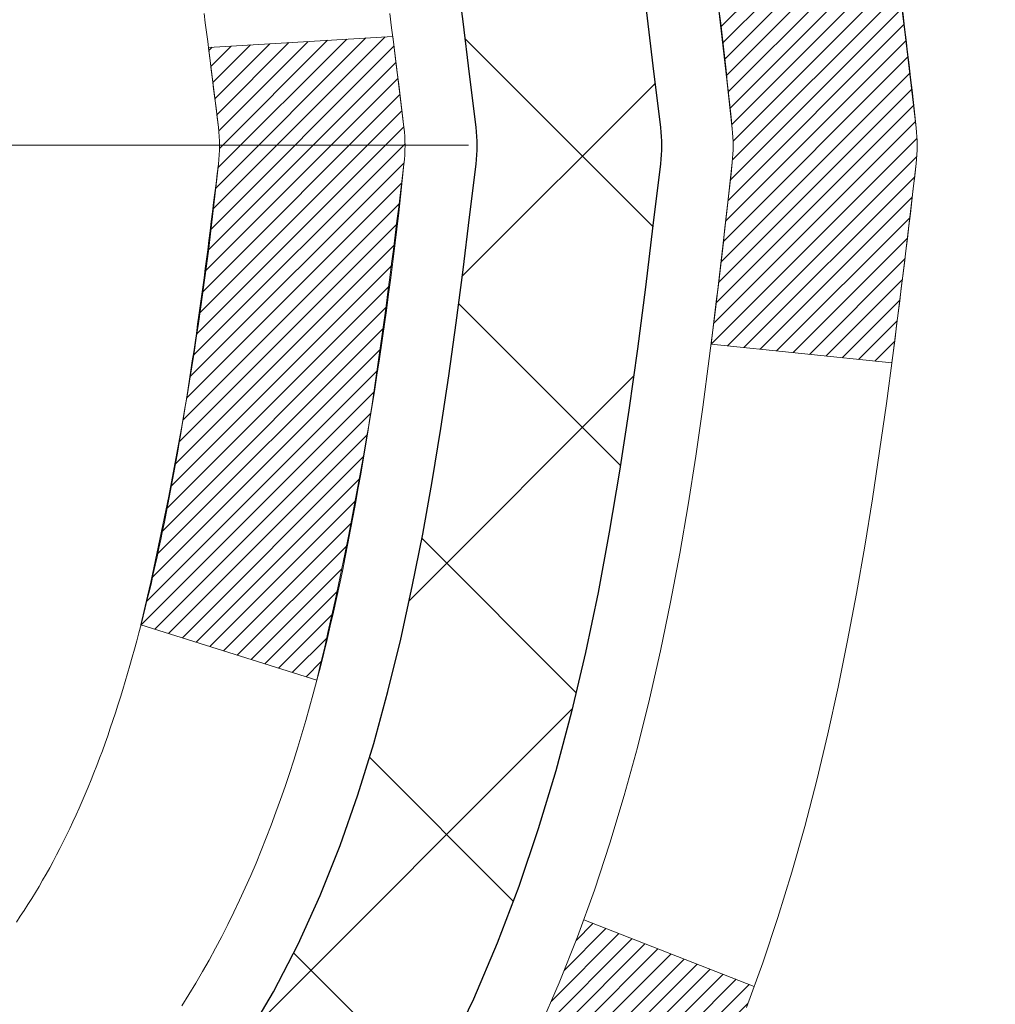
# Model space of a CAD drawing. Extents: x -308 to 3254, y -284 to 1977.
# Drawn here: x 20 to 20, y 19 to 19 of the extents above; entities that cross this region are included whole.
import ezdxf

# ---------------------------------------------------------------- set-up
doc = ezdxf.new("R2010")
doc.units = 0
doc.header["$LTSCALE"] = 5
doc.header["$MEASUREMENT"] = 0
doc.linetypes.add('CENTERX2', pattern=[4, 2.5, -0.5, 0.5, -0.5])
doc.layers.get('DEFPOINTS').update_dxf_attribs({"linetype": 'CONTINUOUS'})
for name, color, linetype, lineweight in [('CENTERLINE - L', 1, 'CENTERX2', 18), ('CONCRETE - H', 130, 'CONTINUOUS', 9), ('DECK COAT - H', 20, 'CONTINUOUS', 20), ('DECK COAT - L', 22, 'CONTINUOUS', 18), ('DIMS', 50, 'CONTINUOUS', 25), ('MIG FOOT - H', 251, 'CONTINUOUS', 20), ('MIG RETAINER - H', 251, 'CONTINUOUS', 20), ('PVC SIDESHEET - H', 170, 'CONTINUOUS', 20), ('PVC SIDESHEET - L', 150, 'CONTINUOUS', 25), ('TEXT - 4', 241, 'CONTINUOUS', 25)]:
    doc.layers.add(name, color=color, linetype=linetype, lineweight=lineweight)
doc.styles.add('ROMANS', font='romans', dxfattribs={"width": 0.9})
doc.dimstyles.get("Standard").update_dxf_attribs({"dimtxt": 0.18, "dimasz": 0.18, "dimexe": 0.18, "dimexo": 0.0625, "dimgap": 0.09, "dimtad": 0, "dimtih": 1, "dimtoh": 1, "dimdec": 4, "dimzin": 0, "dimdsep": 46, "dimtxsty": 'Standard', "dimcen": 0.09, "dimadec": 0, "dimazin": 0, "dimtfac": 1, "dimtdec": 4, "dimtofl": 0, "dimtmove": 0, "dimatfit": 3, "dimfxl": 1, "dimtolj": 1, "dimtzin": 0, "dimarcsym": 0})

# ---------------------------------------------------------------- blocks, each defined once
blk = doc.blocks.new('*D46')
at = {"layer": 'DEFPOINTS', "color": 0, "transparency": 16777216}
for p in [(18.81067507986143, 20.68219556848965), (24.31067507986006, 20.38208605741204), (24.31067507986006, 19.25843698858318)]:
    blk.add_point(p, dxfattribs=at)
at = {"layer": 'DIMS', "color": 0, "lineweight": -2, "transparency": 16777216}
for p, q in [((18.81067507986143, 20.40219556848965), (18.81067507986143, 18.97843698858318)), ((24.31067507986006, 20.10208605741204), (24.31067507986006, 18.97843698858318)), ((19.09067507986143, 19.25843698858318), (20.54696609834838, 19.25843698858318)), ((24.03067507986006, 19.25843698858318), (23.34696609834838, 19.25843698858318))]:
    blk.add_line(p, q, dxfattribs=at)
at = {"layer": 'DIMS', "color": 0, "transparency": 16777216}
for points in [[(19.09067507986143, 19.30510365524985), (19.09067507986143, 19.21177032191652), (18.81067507986143, 19.25843698858318)], [(24.03067507986006, 19.30510365524985), (24.03067507986006, 19.21177032191652), (24.31067507986006, 19.25843698858318)]]:
    blk.add_solid(points, dxfattribs=at)
at = {"layer": 'DIMS', "color": 0, "transparency": 16777216, "insert": (21.94696609834838, 19.25843698858318), "char_height": 0.28, "attachment_point": 5}
blk.add_mtext('\\A1;5 1/2 IN\\P [139.7mm]', dxfattribs=at)

msp = doc.modelspace()

# ---------------------------------------------------------------- hatches: boundary and pattern name
at = {"layer": 'CONCRETE - H'}
h = msp.add_hatch(dxfattribs=at)
h.set_pattern_fill('AR-CONC', color=256, scale=0.19, style=0)
h.set_pattern_definition([(49.99999999999999, (-211.9204450920382, 707.9384088602638), (1.362794346941432, -0.1192290564669307), [0.1425, -1.5675]), (355, (-211.9204450920382, 707.9384088602638), (-0.2636275338647, 1.429165054030022), [0.114, -1.254]), (100.45144446, (-211.8068788981382, 707.9284731066639), (1.099166808781513, 1.309935982840396), [0.1211063647999999, -1.332170012799999]), (46.18420000000002, (-211.9204450920382, 708.3184088602638), (2.027758528275987, -0.3144866335068454), [0.2137499999999999, -2.351249999999998]), (96.63563549, (-211.7514652765382, 708.2922015769639), (1.775857696781034, 1.850825341471646), [0.1816596498, -1.998256144]), (351.1841639899999, (-211.9204450920382, 708.3184088602638), (1.775857695604069, 1.850825340512981), [0.171, -1.8810000019]), (21, (-211.7304450920382, 708.2234088602638), (1.134123399025077, -0.7649758922641438), [0.1425, -1.5675]), (326.0000000000001, (-211.7304450920382, 708.2234088602638), (0.4622991306510053, 1.377785085589021), [0.114, -1.254]), (71.45144474, (-211.6359348094382, 708.1596608696639), (1.596422515786945, 0.6128091903320723), [0.121106361, -1.3321700128]), (37.50000000000001, (-211.9204450920382, 707.9384088602638), (0.02310372510285227, 0.6324983222794919), [0, -1.2388, 0, -1.273, 0, -1.25875]), (7.499999999999999, (-211.9204450920382, 707.9384088602638), (0.4998321211400824, 0.7493822525764845), [0, -0.7258, 0, -1.2103, 0, -0.47975]), (327.5, (-212.3441450920382, 707.9384088602638), (1.014262628727577, -0.04285425629532154), [0, -0.475, 0, -1.482, 0, -1.9665]), (317.5, (-212.5341450920382, 707.9384088602638), (1.108053721750534, 0.1901994664314037), [0, -0.6175, 0, -0.9842, 0, -1.3965])])
edge = h.paths.add_edge_path()
edge.add_spline(control_points=[(28.91028253951339, 20.88215174248114), (30.47240376997664, 19.07382019759984), (24.03408098302441, 20.04049342307701), (19.99561164502109, 20.29589125301277), (21.00244835303295, 15.50753000903512), (19.94608665318782, 11.8580802031197), (27.41173180326916, 10.35812369334508), (25.92188917552056, 10.14775915574751)], knot_values=[0, 0, 0, 0, 5.546678313358013, 8.305952313246884, 11.39189747638254, 16.75861473468093, 20.2511178626298, 20.2511178626298, 20.2511178626298, 20.2511178626298], degree=3, periodic=0)
edge.add_line((25.92188917552144, 10.14775915574421), (25.42888983209068, 10.1478258326664))
edge.add_line((25.42888983209068, 10.1478258326664), (25.42888983208158, 10.27380984118179))
edge.add_line((25.42888983208158, 10.27380984118179), (25.42888983208113, 10.34467584118181))
edge.add_line((25.42888983208113, 10.34467584118181), (24.75920613208129, 10.34467584118181))
edge.add_arc((24.75920613208123, 10.38404584118121), 0.03936999999939417, 239.9999999998068, 270.00000000008276, ccw=False)
edge.add_line((24.73952113208142, 10.34995042103481), (24.60376022446366, 10.42833201759345))
edge.add_arc((24.54864222446372, 10.33286484118275), 0.1102359999991991, 59.99999999979791, 90.00000000007387)
edge.add_line((24.54864222446358, 10.44310084118194), (23.64068428343484, 10.44310084118183))
edge.add_arc((23.64068428343518, 10.4824708411827), 0.0393700000008721, 240.0000000000473, 269.99999999950364, ccw=False)
edge.add_line((23.62099928343477, 10.44837542103494), (22.94091209727611, 10.84102342385256))
edge.add_arc((22.88091215654856, 10.73710034117721), 0.1200000000002392, 60.00003267867471, 90.00000000012216)
edge.add_line((22.88091215654831, 10.85710034117744), (22.66947077398859, 10.85710034117744))
edge.add_arc((22.66947077398871, 10.89647034117741), 0.0393699999999626, 224.9999999998245, 269.9999999998346, ccw=False)
edge.add_line((22.64163198001333, 10.8686315472022), (22.52516545588094, 10.98509807133462))
edge.add_arc((22.27546348157372, 10.73539609702777), 0.3531319186163395, 44.99999999995761, 76.09799910882481)
edge.add_arc((21.98617888849088, 9.566626323586434), 1.557170273115578, 76.09799910893526, 103.9020008910647)
edge.add_arc((21.69689429540782, 10.73539609702721), 0.3531319186168398, 103.9020008911172, 134.9999999999935)
edge.add_line((21.44719232110046, 10.98509807133462), (21.33072579696767, 10.86863154720209))
edge.add_arc((21.30288700299226, 10.89647034117775), 0.03937000000030967, 270.00000000049636, 314.99999999973676, ccw=False)
edge.add_line((21.30288700299261, 10.85710034117744), (19.59198190050844, 10.85710034117744))
edge.add_arc((19.59198190050842, 10.89647034117775), 0.03937000000030366, 180.0000000004964, 270.0000000000414, ccw=False)
edge.add_line((19.55261190050814, 10.89647034117741), (19.55261190050788, 18.23586407338519))
edge.add_arc((19.59198190050813, 18.23586407338507), 0.03937000000024682, 107.3023772367824, 179.9999999998346, ccw=False)
edge.add_line((19.58027269213798, 18.27345252027192), (19.59754563323131, 18.27997851706675))
edge.add_line((19.59754563323131, 18.27997851706675), (19.61472222940537, 18.28669289713514))
edge.add_line((19.61472222940537, 18.28669289713514), (19.63170613574229, 18.29378404375063))
edge.add_line((19.63170613574229, 18.29378404375063), (19.64840100732144, 18.30144034018656))
edge.add_line((19.64840100732144, 18.30144034018656), (19.66471049922538, 18.30985016971692))
edge.add_line((19.66471049922538, 18.30985016971692), (19.68054941355021, 18.31916574143781))
edge.add_line((19.68054941355021, 18.31916574143781), (19.69588994286013, 18.32935302151748))
edge.add_line((19.69588994286013, 18.32935302151748), (19.71072269702617, 18.3403182084777))
edge.add_line((19.71072269702617, 18.3403182084777), (19.72503829444722, 18.35196747316274))
edge.add_line((19.72503829444722, 18.35196747316274), (19.73882735004199, 18.36420703764372))
edge.add_line((19.73882735004199, 18.36420703764372), (19.75207862922579, 18.37697033924098))
edge.add_line((19.75207862922579, 18.37697033924098), (19.76477601077849, 18.39026272212675))
edge.add_line((19.76477601077849, 18.39026272212675), (19.77690613837203, 18.40409079821063))
edge.add_line((19.77690613837203, 18.40409079821063), (19.78846892896181, 18.41842216739576))
edge.add_line((19.78846892896181, 18.41842216739576), (19.79946739004308, 18.43321534606082))
edge.add_line((19.79946739004308, 18.43321534606082), (19.80990452911246, 18.44842885058586))
edge.add_line((19.80990452911246, 18.44842885058586), (19.81978335366566, 18.4640211973491))
edge.add_line((19.81978335366566, 18.4640211973491), (19.82910687119838, 18.47995090273059))
edge.add_line((19.82910687119838, 18.47995090273059), (19.83787815283958, 18.49617652498443))
edge.add_line((19.83787815283958, 18.49617652498443), (19.84610539739523, 18.51265999674399))
edge.add_line((19.84610539739523, 18.51265999674399), (19.85380561310384, 18.52936904788146))
edge.add_line((19.85380561310384, 18.52936904788146), (19.86099667648804, 18.54627197966272))
edge.add_line((19.86099667648804, 18.54627197966272), (19.86769694070935, 18.56333857885545))
edge.add_line((19.86769694070935, 18.56333857885545), (19.87392931647, 18.58055283639271))
edge.add_line((19.87392931647, 18.58055283639271), (19.87971924657595, 18.59790663482875))
edge.add_line((19.87971924657595, 18.59790663482875), (19.88509220097612, 18.61539194131353))
edge.add_line((19.88509220097612, 18.61539194131353), (19.89007364961853, 18.63300072299705))
edge.add_line((19.89007364961853, 18.63300072299705), (19.89468906245256, 18.65072494702952))
edge.add_line((19.89468906245256, 18.65072494702952), (19.89896390942621, 18.6685565805609))
edge.add_line((19.89896390942621, 18.6685565805609), (19.90292366048934, 18.68648759074142))
edge.add_line((19.90292366048934, 18.68648759074142), (19.90659378558948, 18.70450994472128))
edge.add_line((19.90659378558948, 18.70450994472128), (19.90999975467648, 18.72261560965023))
edge.add_line((19.90999975467648, 18.72261560965023), (19.9131670376988, 18.74079655267849))
edge.add_line((19.9131670376988, 18.74079655267849), (19.91612110460446, 18.75904474095603))
edge.add_line((19.91612110460446, 18.75904474095603), (19.91888742534329, 18.77735214163374))
edge.add_line((19.91888742534329, 18.77735214163374), (19.9214914698633, 18.79571072186047))
edge.add_line((19.9214914698633, 18.79571072186047), (19.92357576716458, 18.81125631003613))
edge.add_line((19.92357576716458, 18.81125631003613), (19.92359350723345, 18.81125445610553))
edge.add_line((19.92359350723345, 18.81125445610553), (19.92631461004257, 18.83254928956364))
edge.add_line((19.92631461004257, 18.83254928956364), (19.92858464559967, 18.85101321134027))
edge.add_line((19.92858464559967, 18.85101321134027), (19.93079428473274, 18.86949618126698))
edge.add_line((19.93079428473274, 18.86949618126698), (19.93296215189187, 18.8879319516434))
edge.add_arc((19.87431468649771, 18.89485783265695), 0.05905499999977206, 353.2649378250986, 366.6781923675622)
edge.add_line((19.93296899739116, 18.90172549882448), (19.93079428473274, 18.92021948405034))
edge.add_line((19.93079428473274, 18.92021948405034), (19.92858464559967, 18.93870245397704))
edge.add_line((19.92858464559967, 18.93870245397704), (19.92631461004257, 18.95716637575322))
edge.add_line((19.92631461004257, 18.95716637575322), (19.92395870811342, 18.97560321652998))
edge.add_line((19.92395870811342, 18.97560321652998), (19.9214914698633, 18.99400494345662))
edge.add_line((19.9214914698633, 18.99400494345662), (19.91888742534329, 19.01236352368358))
edge.add_line((19.91888742534329, 19.01236352368358), (19.91612110460446, 19.03067092436083))
edge.add_line((19.91612110460446, 19.03067092436083), (19.9131670376988, 19.04891911263883))
edge.add_line((19.9131670376988, 19.04891911263883), (19.90999975467648, 19.06710005566708))
edge.add_line((19.90999975467648, 19.06710005566708), (19.90659378558948, 19.08520572059604))
edge.add_line((19.90659378558948, 19.08520572059604), (19.90292366048934, 19.10322807457567))
edge.add_line((19.90292366048934, 19.10322807457567), (19.89896390942621, 19.12115908475619))
edge.add_line((19.89896390942621, 19.12115908475619), (19.89468906245256, 19.1389907182878))
edge.add_line((19.89468906245256, 19.1389907182878), (19.89007364961853, 19.15671494232026))
edge.add_line((19.89007364961853, 19.15671494232026), (19.88509220097612, 19.17432372400378))
edge.add_line((19.88509220097612, 19.17432372400378), (19.87971924657595, 19.19180903048834))
edge.add_line((19.87971924657595, 19.19180903048834), (19.87392931647, 19.20916282892438))
edge.add_line((19.87392931647, 19.20916282892438), (19.86769694070935, 19.22637708646187))
edge.add_line((19.86769694070935, 19.22637708646187), (19.86099667648804, 19.24344368565437))
edge.add_line((19.86099667648804, 19.24344368565437), (19.85380561310384, 19.26034661743563))
edge.add_line((19.85380561310384, 19.26034661743563), (19.84610539739523, 19.27705566857333))
edge.add_line((19.84610539739523, 19.27705566857333), (19.83787815283958, 19.29353914033288))
edge.add_line((19.83787815283958, 19.29353914033288), (19.82910687119838, 19.30976476258672))
edge.add_line((19.82910687119838, 19.30976476258672), (19.81978335366566, 19.32569446796822))
edge.add_line((19.81978335366566, 19.32569446796822), (19.80990452911246, 19.34128681473146))
edge.add_line((19.80990452911246, 19.34128681473146), (19.79946739004308, 19.35650031925627))
edge.add_line((19.79946739004308, 19.35650031925627), (19.78846892896135, 19.37129349792156))
edge.add_line((19.78846892896135, 19.37129349792156), (19.77690613837203, 19.38562486710669))
edge.add_line((19.77690613837203, 19.38562486710669), (19.76477601077849, 19.39945294319057))
edge.add_line((19.76477601077849, 19.39945294319057), (19.75207862922534, 19.41274532607633))
edge.add_line((19.75207862922534, 19.41274532607633), (19.73882735004199, 19.42550862767337))
edge.add_line((19.73882735004199, 19.42550862767337), (19.72503829444722, 19.43774819215457))
edge.add_line((19.72503829444722, 19.43774819215457), (19.71072269702617, 19.44939745683939))
edge.add_line((19.71072269702617, 19.44939745683939), (19.69588994286013, 19.46036264379961))
edge.add_line((19.69588994286013, 19.46036264379961), (19.68054941355021, 19.47054992387928))
edge.add_line((19.68054941355021, 19.47054992387928), (19.66489726498511, 19.47975565032982))
edge.add_line((19.66489726498511, 19.47975565032982), (19.66490347775934, 19.47976598811226))
edge.add_line((19.66490347775934, 19.47976598811226), (19.66471049922538, 19.47986549560039))
edge.add_line((19.66471049922538, 19.47986549560039), (19.66489726498511, 19.47975565032982))
edge.add_line((19.66489726498511, 19.47975565032982), (19.64840100732144, 19.4882753251303))
edge.add_line((19.64840100732144, 19.4882753251303), (19.63170613574184, 19.49593162156623))
edge.add_line((19.63170613574184, 19.49593162156623), (19.61472222940537, 19.50302276818172))
edge.add_line((19.61472222940537, 19.50302276818172), (19.59754563323131, 19.50973714825011))
edge.add_line((19.59754563323131, 19.50973714825011), (19.58027269213781, 19.51626314504506))
edge.add_arc((19.59198190050807, 19.55385159193202), 0.03937000000040434, 180.0000000008272, 252.69762276310888, ccw=False)
edge.add_line((19.55261190050769, 19.55385159193145), (19.55261190050814, 19.6677410296719))
edge.add_line((19.55261190050814, 19.6677410296719), (19.55261190050814, 19.74308664079069))
edge.add_line((19.55261190050814, 19.74308664079069), (19.48174590050812, 19.74308664079069))
edge.add_line((19.48174590050812, 19.74308664079069), (19.45445100411428, 19.74308664079047))
edge.add_arc((19.49355690050706, 19.74763919691134), 0.03936999999894306, 122.90315213850349, 186.6402612622078, ccw=False)
edge.add_line((19.47217030387228, 19.78069385443939), (19.78738824432818, 19.98464208591247))
edge.add_arc((19.60969840050666, 20.18333443934034), 0.2665564328768393, 311.8061494065188, 360.000000000171)
edge.add_line((19.87625483338351, 20.18333443934114), (19.87625483338351, 20.23254804169039))
edge.add_line((19.87625483338351, 20.23254804169039), (19.89513279026059, 20.23254804169062))
edge.add_line((19.89513279026059, 20.23254804169062), (19.96599853829238, 20.23254804169062))
edge.add_line((19.96599853829238, 20.23254804169062), (19.96599853829238, 20.17885416910019))
edge.add_line((19.96599853829238, 20.17885416910019), (20.16481743593027, 20.17885416910019))
edge.add_arc((20.16481743593027, 20.25759432658049), 0.07874015748029706, 270, 360)
edge.add_line((20.2435575934106, 20.25759432658049), (20.24355759341063, 20.38208605741181))
edge.add_line((20.24355759341063, 20.38208605741181), (24.31067507986006, 20.38208605741204))
edge.add_line((24.31067507986006, 20.38208605741204), (24.31067507986006, 20.88208605741204))
edge.add_line((24.31067507986006, 20.88208605741204), (28.91028253951339, 20.88215174248114))
at = {"layer": 'DECK COAT - H'}
h = msp.add_hatch(dxfattribs=at)
h.set_pattern_fill('ANSI31', color=256, scale=0.03937, style=0)
h.set_pattern_definition([(45, (-164.975503855045, -78.31196179975552), (-0.003479849246914297, 0.003479849246914297), [])])
edge = h.paths.add_edge_path()
edge.add_line((19.73155400355895, 18.93682557452985), (19.73586367596297, 18.9018820125707))
edge.add_arc((19.67723612281898, 18.89478954916763), 0.05905499999809771, 353.1021672443296, 366.8978327558927, ccw=False)
edge.add_arc((18.24314297980223, 19.03731160259372), 1.500199846818024, 346.579859602878, 354.2763929923744, ccw=False)
edge.add_line((19.70237890211243, 18.6891304666425), (19.63471102505665, 18.71049512792115))
edge.add_arc((18.26696564312275, 19.031348134155), 1.404875112389268, 346.7979661355616, 354.1293311561413)
edge.add_arc((19.60585043373536, 18.89478954916638), 0.05905500000150653, 353.0589419097265, 366.9410581970547)
edge.add_line((19.66447261945828, 18.90192624071346), (19.66065947682401, 18.93255536516631))
edge.add_line((19.66065947682401, 18.93255536516631), (19.73155498874658, 18.93682563387097))
edge = h.paths.add_edge_path()
edge.add_line((19.9235734585358, 18.81118802654532), (19.8540560586143, 18.81845296145127))
edge.add_arc((15.53723133799431, 19.3563602489977), 4.350209181010778, 352.8971462706029, 353.8232404798497)
edge.add_arc((19.80348943741083, 18.89478954915887), 0.05905499999901267, 353.6858784896266, 366.3141215274354)
edge.add_arc((17.55841413019826, 18.66936844702502), 2.315415893508157, 365.7484803829724, 369.3401081593016)
edge.add_line((19.843133047424, 19.04514794244938), (19.91188666172209, 19.05618723371811))
edge.add_arc((17.14638490175085, 18.6002318169094), 2.802837013905978, 366.17369745405193, 369.36227794870456, ccw=False)
edge.add_arc((19.8743123778701, 18.89478954916774), 0.05905499999875025, 353.3218076347646, 366.6781923652354, ccw=False)
edge.add_arc((14.44317288135827, 19.5204121164187), 5.526108933343981, 352.62627912150367, 353.4278146006737, ccw=False)
h = msp.add_hatch(dxfattribs=at)
h.set_pattern_fill('ANSI31', color=256, scale=0.03937, style=0)
h.set_pattern_definition([(45, (-164.9755038550767, 76.30825299309208), (-0.003479849246914297, 0.003479849246914297), [])])
h.paths.add_polyline_path([(19.48174359192868, 17.39772722162434), (19.5526095919287, 17.39772722162422), (19.5526095919287, 17.16150722162422), (19.48174359192868, 17.16150722162433)])
h.paths.add_polyline_path([(19.4817435919289, 17.87016722162434), (19.55260959192893, 17.87016722162423), (19.55260959192893, 17.63394722162423), (19.4817435919289, 17.63394722162434)])
h.paths.add_polyline_path([(19.48174359187934, 18.23579744599499, -0.2338025474487269), (19.52508309924511, 18.32341499543134), (19.56808878616803, 18.26708838170885, 0.2338092780812933), (19.55260959187936, 18.23579578989438), (19.55260959188004, 18.10638722162423), (19.48174359192913, 18.10638722162435)])
h.paths.add_polyline_path([(19.70437588684777, 18.42898296391763), (19.71728235237279, 18.44308333916899), (19.72945459726103, 18.45783553574859), (19.74090155746572, 18.47309867089052), (19.75163917768455, 18.48878084882574), (19.76169365716797, 18.50486184708211), (19.77109191023342, 18.52132612530568), (19.77985986118043, 18.53814808211223), (19.78802286682063, 18.55529634902689), (19.79560627724837, 18.57273948930754), (19.80263544255754, 18.59044606621194), (19.80500056192469, 18.59697300640357), (19.87062746209941, 18.57137097690145), (19.86769463208057, 18.56327029536442), (19.86099436785949, 18.54620369617191), (19.85380330447506, 18.52930076439065), (19.84610308876668, 18.51259171325307), (19.83787584421103, 18.49610824149352), (19.8291045625696, 18.47988261923967), (19.8197810450371, 18.46395291385829), (19.80990222048391, 18.44836056709482), (19.79946508141452, 18.43314706257001), (19.78846662033303, 18.41835388390484), (19.77690382974325, 18.40402251471971), (19.76477370214971, 18.39019443863572), (19.75207632059701, 18.37690205575007), (19.73882504141343, 18.3641387541528), (19.73335169303178, 18.35928045185767), (19.6865079503531, 18.41205244274443), (19.69072640053642, 18.41567624195329)])
h.paths.add_polyline_path([(19.2848935919391, 17.24701335024372), (19.35575959192911, 17.24701335024361), (19.35575959192889, 17.0107933502436), (19.28489359193841, 17.01079335024372)])
h.paths.add_polyline_path([(19.28489359194, 17.71945335024373), (19.35575959192934, 17.71945335024361), (19.35575959192934, 17.48323335024361), (19.28489359193955, 17.48323335024372)])
h.paths.add_polyline_path([(19.28489359194091, 18.19189335024373), (19.3557595919298, 18.19189335024362), (19.35575959192957, 17.95567335024361), (19.28489359194046, 17.95567335024373)])
h.paths.add_polyline_path([(19.45502853983808, 18.5183664966338), (19.45664888683737, 18.51873101118406), (19.46238690675219, 18.51994299466526), (19.46922118429885, 18.52141133326984), (19.4758355423152, 18.52287584396106), (19.48211483495666, 18.52432877918795), (19.48813714024132, 18.52580414880606), (19.49385216235274, 18.52729679449112), (19.4992446307887, 18.52880857449759), (19.50429713191161, 18.53034002492132), (19.50902204545619, 18.53189872714154), (19.51340576447697, 18.53347777136059), (19.51742489360086, 18.53506488934318), (19.52187492965768, 18.53699920610688), (19.55024261595386, 18.47209784429276), (19.54761138365248, 18.47091024967779), (19.54316942181518, 18.46904408390253), (19.53863980339671, 18.46726954160658), (19.53402490480735, 18.46558042836853), (19.52932739874623, 18.46397072677723), (19.52454995791223, 18.46243441942147), (19.51969525500468, 18.46096548889011), (19.51476596272246, 18.45955791777192), (19.5097647537647, 18.45820568865588), (19.50469430083027, 18.45690278413065), (19.4995572766185, 18.45564318678532), (19.49435642977565, 18.45442082858244), (19.48909601437541, 18.45322835439504), (19.48377994439321, 18.4520579704124), (19.47841170065695, 18.45090208176828), (19.47299476399431, 18.44975309359654), (19.46811285939944, 18.44871887974978, 0.2400102199965719), (19.36905374754602, 18.37234379871268), (19.30502474188884, 18.40271280249192, -0.2400102199965877)])
at = {"layer": 'MIG FOOT - H'}
h = msp.add_hatch(dxfattribs=at)
h.set_pattern_fill('ANSI31', color=256, scale=1.9685, style=0)
h.set_pattern_definition([(45, (-930.3630952094743, -446.6805832665008), (-0.1739924623457148, 0.1739924623457148), [])])
h.paths.add_polyline_path([(19.21267507990675, 19.64491865573564), (19.04867507990699, 19.64491865573552), (19.04867507990744, 19.08241865573552), (19.2126750799072, 19.08241865573552)])
edge = h.paths.add_edge_path()
edge.add_line((21.76742504890731, 10.56175865573573), (19.40300507990744, 10.56175865573573))
edge.add_arc((19.4030050799071, 10.75208865573563), 0.1903299999999604, 179.9999999999829, 270.0000000000342, ccw=False)
edge.add_line((19.2126750799072, 10.75208865573575), (19.21267507990743, 18.70741865573564))
edge.add_line((19.21267507990765, 18.70741865573552), (19.04867507990744, 18.70741865573552))
edge.add_line((19.04867507990744, 18.70741865573552), (19.04867507990744, 10.75208865573563))
edge.add_arc((19.40300507990756, 10.75208865573575), 0.3543300000001182, 180.0000000000092, 269.9999999999816)
edge.add_line((19.40300507990733, 10.39775865573574), (21.76742504890731, 10.39775865573574))
edge.add_line((21.76742504890731, 10.39775865573574), (21.7674250489072, 10.56175865573573))
h.paths.add_polyline_path([(22.73617507990699, 10.56175865573562), (22.20492811090722, 10.56175865573562), (22.20492811090699, 10.39775865573563), (22.73617507990744, 10.39775865573574)])
at = {"layer": 'MIG RETAINER - H'}
h = msp.add_hatch(dxfattribs=at)
h.set_pattern_fill('ANSI31', color=256, scale=0.47, style=0)
h.set_pattern_definition([(45, (-930.3630952094743, -417.3794395729445), (-0.04154252339470966, 0.04154252339470967), [])])
h.paths.add_polyline_path([(18.81067507990898, 17.97291865573561), (18.81067507990761, 18.6740355628699), (18.88497141418944, 18.73862038093012), (19.04867507990744, 18.73862038093012), (19.04867507990789, 17.97291865573573)])
edge = h.paths.add_edge_path()
edge.add_arc((19.59067507990576, 20.42191865573795), 0.07800000000003138, 270.000000000501, 360.0000000000418)
edge.add_line((19.66867507990597, 20.42191865573795), (19.66867507990563, 20.68491865573503))
edge.add_arc((19.68867507990572, 20.68491865573526), 0.02000000000020918, 90.00000000195422, 180.0000000006514, ccw=False)
edge.add_line((19.68867507990504, 20.70491865573547), (19.77567507990491, 20.7049186557374))
edge.add_arc((19.77567507990548, 20.67491865573732), 0.03000000000002956, 2.1719870346714742e-10, 90.0000000013028, ccw=False)
edge.add_line((19.80567507990568, 20.67491865573743), (19.80567507990636, 20.1399186557303))
edge.add_arc((19.64867507990644, 20.13991865573018), 0.1569999999999254, -90.00000000033191, 6.230038707144558e-11, ccw=False)
edge.add_line((19.64867507990553, 19.98291865573015), (19.48241476494823, 19.98291865573105))
edge.add_arc((19.48241476495892, 19.90417897069949), 0.07873968503150763, 90.00000000777618, 177.4144840053407)
edge.add_arc((19.28887230589262, 19.91291865573498), 0.114999999999426, 275.2124696741832, 357.41448399788595, ccw=False)
edge.add_arc((19.29750299121784, 19.81831151398171), 0.02000000000000517, 160.3257550186187, 275.2124696744299, ccw=False)
edge.add_arc((19.1674560247865, 19.8648091281699), 0.1181095275611714, 340.3257550185371, 642.6342225154141)
edge.add_arc((19.19766418494683, 19.7300437443987), 0.02000000000040289, -10.621520467928804, 102.63422251394002, ccw=False)
edge.add_arc((19.13967507990688, 19.74091865573666), 0.07899999999997757, 270.0000000008245, 349.3784795304081, ccw=False)
edge.add_line((19.13967507990779, 19.66191865573671), (19.06567507990658, 19.66191865573558))
edge.add_arc((19.06567507990681, 19.64491865573552), 0.01699999999999591, 90.00000000076633, 180)
edge.add_line((19.04867507990699, 19.64491865573552), (19.04867507990755, 19.05121693054082))
edge.add_line((19.04867507990744, 19.05121693054082), (18.88497141418955, 19.05121693054082))
edge.add_line((18.88497141418944, 19.05121693054082), (18.81067507990738, 19.11580174860114))
edge.add_line((18.81067507990761, 19.11580174860114), (18.81067507990568, 20.6749186557347))
edge.add_arc((18.84067507990554, 20.6749186557347), 0.02999999999985903, 90.00000000043423, 180.0000000002171, ccw=False)
edge.add_line((18.84067507990508, 20.70491865573467), (18.90567507990525, 20.70491865573536))
edge.add_arc((18.90567507990559, 20.68491865573526), 0.01999999999998181, 0, 90.00000000065143, ccw=False)
edge.add_line((18.92567507990557, 20.68491865573526), (18.92567507990591, 20.42191865573386))
edge.add_arc((19.003675079906, 20.42191865573398), 0.07799999999997453, 180.0000000000835, 270.0000000004176)
edge.add_line((19.00367507990646, 20.343918655734), (19.00767507990648, 20.343918655734))
edge.add_arc((19.00767507990591, 20.42191865573386), 0.07799999999986085, 270.000000000334, 360.0000000001671)
edge.add_line((19.08567507990588, 20.42191865573409), (19.08567507990554, 20.68491865573469))
edge.add_arc((19.10567507990541, 20.68491865573469), 0.01999999999998181, 90.00000000032571, 180, ccw=False)
edge.add_line((19.10567507990541, 20.70491865573467), (19.24712172796174, 20.70491865573558))
edge.add_line((19.24712172796185, 20.7049186557357), (19.24712172796185, 20.37402344951852))
edge.add_line((19.24712172796185, 20.3740234495184), (19.26640729035958, 20.35469284261649))
edge.add_line((19.26640729035958, 20.3546928426166), (19.26640729035958, 20.27755059303126))
edge.add_line((19.26640729035958, 20.27755059303126), (19.32426397754821, 20.23897946823831))
edge.add_line((19.32426397754821, 20.23897946823831), (19.38212066473685, 20.27755059303126))
edge.add_line((19.38212066473685, 20.27755059303126), (19.38212066473685, 20.35469284261649))
edge.add_line((19.38212066473685, 20.3546928426166), (19.40140622713366, 20.37397840501262))
edge.add_line((19.40140622713366, 20.37397840501262), (19.40140622713366, 20.7049186557357))
edge.add_line((19.40140622713366, 20.7049186557357), (19.48867507990568, 20.70491865573581))
edge.add_arc((19.48867507990568, 20.68491865573583), 0.01999999999998181, 0, 90, ccw=False)
edge.add_line((19.50867507990566, 20.68491865573583), (19.508675079906, 20.42191865573773))
edge.add_arc((19.58667507990609, 20.42191865573795), 0.07800000000008822, 180.000000000167, 270.000000000334)
edge.add_line((19.58667507990654, 20.34391865573787), (19.59067507990656, 20.34391865573787))
at = {"layer": 'PVC SIDESHEET - H'}
h = msp.add_hatch(dxfattribs=at)
h.set_pattern_fill('ANSI37', color=256, scale=0.59055, style=0)
h.set_pattern_definition([(45, (-164.9755038550767, 76.30825299309208), (-0.05219773870371446, 0.05219773870371446), []), (135, (-164.9755038550767, 76.30825299309208), (-0.05219773870371446, -0.05219773870371446), [])])
edge = h.paths.add_edge_path()
edge.add_line((19.38331859187988, 19.67369911710261), (19.38331859187966, 19.74757091341985))
edge.add_arc((19.4935545918795, 19.74757091342019), 0.1102359999998299, 122.9031521393936, 180.0000000001773, ccw=False)
edge.add_line((19.43367212129911, 19.8401239545002), (19.65454198355511, 19.98302831371154))
edge.add_arc((19.64867507986935, 20.13991865580158), 0.1569999999999578, 272.1415739096961, 360.000000000083)
edge.add_line((19.8056750798693, 20.13991865580181), (19.8056750798693, 20.16476862179684))
edge.add_line((19.8056750798693, 20.16476862179684), (19.80567507990568, 20.67491865573743))
edge.add_arc((19.77567507990568, 20.67491865573732), 0.03000000000000114, 2.171258662545678e-10, 90.00000000124845)
edge.add_line((19.77567507990503, 20.70491865573729), (19.40300359211315, 20.7049186558487))
edge.add_line((19.40300359211315, 20.7049186558487), (19.40300359211292, 20.76397377139483))
edge.add_line((19.40300359211292, 20.76397377139483), (19.42760969767065, 20.7836586558409))
edge.add_line((19.42760969767065, 20.7836586558409), (19.76601652475316, 20.78365865584192))
edge.add_arc((19.7660165247535, 20.67342265584182), 0.1102360000000999, 1.7718093658913858e-10, 90.00000000017718, ccw=False)
edge.add_line((19.8762525247536, 20.67342265584216), (19.87625252475496, 20.18326615585011))
edge.add_arc((19.60969609187816, 20.18326615584954), 0.2665564328767971, -48.193850593524814, 1.2221335055073723e-10, ccw=False)
edge.add_line((19.78738593569952, 19.98457380242155), (19.47216799524372, 19.78062557094859))
edge.add_arc((19.49355459187962, 19.74757091342008), 0.03936999999990886, 122.9031521394809, 180.0000000003309)
edge.add_line((19.45418459187968, 19.74757091341985), (19.45418459187991, 19.67369911710261))
edge.add_line((19.45418459187991, 19.67369911710261), (19.45418459187968, 19.49124101614427))
edge.add_arc((19.51323959188045, 19.49124101614416), 0.05905500000075392, 179.9999999998897, 253.1842656923687)
edge.add_line((19.49615529450617, 19.43471120269749), (19.51991556640488, 19.4276395910565))
edge.add_line((19.51991556640488, 19.4276395910565), (19.54297316637658, 19.42037942670879))
edge.add_line((19.54297316637658, 19.42037942670879), (19.56564894656563, 19.41255961695083))
edge.add_line((19.56564894656563, 19.41255961695083), (19.58778661423108, 19.40395107853647))
edge.add_line((19.58778661423108, 19.40395107853647), (19.60922987663176, 19.39432472821966))
edge.add_line((19.60922987663176, 19.39432472821966), (19.6298224410265, 19.38345148275425))
edge.add_line((19.6298224410265, 19.38345148275425), (19.64940801467461, 19.37110225889433))
edge.add_line((19.64940801467461, 19.37110225889433), (19.66783033623247, 19.35704806135209))
edge.add_line((19.66783033623247, 19.35704806135209), (19.68497541803222, 19.34117832116635))
edge.add_line((19.68497541803222, 19.34117832116635), (19.70085507744525, 19.32373490214616))
edge.add_line((19.70085507744525, 19.32373490214616), (19.71550442882031, 19.3050249327232))
edge.add_line((19.71550442882031, 19.3050249327232), (19.72895858650568, 19.28535554132975))
edge.add_line((19.72895858650568, 19.28535554132975), (19.7412529840673, 19.26503178114581))
edge.add_line((19.7412529840673, 19.26503178114581), (19.75243866450765, 19.24425722718627))
edge.add_line((19.75243866450765, 19.24425722718627), (19.76258902198643, 19.2230901478631))
edge.add_line((19.76258902198643, 19.2230901478631), (19.77177848084025, 19.20157561604174))
edge.add_line((19.77177848084025, 19.20157561604174), (19.78007638856243, 19.17974404165159))
edge.add_line((19.78007638856243, 19.17974404165159), (19.78754983204627, 19.15761930555448))
edge.add_line((19.78754983204627, 19.15761930555448), (19.79426588783568, 19.13522525872338))
edge.add_line((19.79426588783568, 19.13522525872338), (19.80029163247437, 19.11258575213094))
edge.add_line((19.80029163247437, 19.11258575213094), (19.80569414250672, 19.08972463675013))
edge.add_line((19.80569414250672, 19.08972463675013), (19.81054049447667, 19.0666657635536))
edge.add_line((19.81054049447667, 19.0666657635536), (19.81489776492836, 19.04343298351432))
edge.add_line((19.81489776492836, 19.04343298351432), (19.81883303040573, 19.02005014760505))
edge.add_line((19.81883303040573, 19.02005014760505), (19.82241336745247, 18.99654110679853))
edge.add_line((19.82241336745247, 18.99654110679853), (19.8257058526132, 18.97292971206775))
edge.add_line((19.8257058526132, 18.97292971206775), (19.82877756243161, 18.94923981438535))
edge.add_line((19.82877756243161, 18.94923981438535), (19.83169557345187, 18.92549526472419))
edge.add_line((19.83169557345187, 18.92549526472419), (19.83452696221812, 18.90171991405725))
edge.add_arc((19.77588002651109, 18.8947895491674), 0.05905500000280411, -6.8432107006456135, 6.7394427278468925, ccw=False)
edge.add_line((19.83451431450854, 18.88775298065957), (19.83169557345187, 18.86408383361106))
edge.add_line((19.83169557345187, 18.86408383361106), (19.82877756243184, 18.84033928395002))
edge.add_line((19.82877756243184, 18.84033928395002), (19.8257058526132, 18.81664938626761))
edge.add_line((19.8257058526132, 18.81664938626761), (19.82241336745247, 18.79303799153683))
edge.add_line((19.82241336745247, 18.79303799153683), (19.81883303040573, 18.76952895073032))
edge.add_line((19.81883303040573, 18.76952895073032), (19.81489776492836, 18.74614611482104))
edge.add_line((19.81489776492836, 18.74614611482104), (19.81054049447667, 18.72291333478177))
edge.add_line((19.81054049447667, 18.72291333478177), (19.80569414250672, 18.69985446158523))
edge.add_line((19.80569414250672, 18.69985446158523), (19.80029163247437, 18.67699334620443))
edge.add_line((19.80029163247437, 18.67699334620443), (19.79426588783568, 18.65435383961199))
edge.add_line((19.79426588783568, 18.65435383961199), (19.78754983204627, 18.63195979278078))
edge.add_line((19.78754983204627, 18.63195979278078), (19.78007638856243, 18.60983505668378))
edge.add_line((19.78007638856243, 18.60983505668378), (19.77177848084025, 18.58800348229352))
edge.add_line((19.77177848084025, 18.58800348229352), (19.76258902198643, 18.56648895047226))
edge.add_line((19.76258902198643, 18.56648895047226), (19.75243866450765, 18.5453218711491))
edge.add_line((19.75243866450765, 18.5453218711491), (19.7412529840673, 18.52454731718956))
edge.add_line((19.7412529840673, 18.52454731718956), (19.72895858650568, 18.50422355700562))
edge.add_line((19.72895858650568, 18.50422355700562), (19.71550442882031, 18.48455416561217))
edge.add_line((19.71550442882031, 18.48455416561217), (19.70085507744525, 18.46584419618932))
edge.add_line((19.70085507744525, 18.46584419618932), (19.68497541803222, 18.44840077716901))
edge.add_line((19.68497541803222, 18.44840077716901), (19.66783033623224, 18.43253103698328))
edge.add_line((19.66783033623224, 18.43253103698328), (19.64940801467461, 18.41847683944104))
edge.add_line((19.64940801467461, 18.41847683944104), (19.6298224410265, 18.40612761558111))
edge.add_line((19.6298224410265, 18.40612761558111), (19.60922987663153, 18.39525437011571))
edge.add_line((19.60922987663153, 18.39525437011571), (19.58778661423108, 18.3856280197989))
edge.add_line((19.58778661423108, 18.3856280197989), (19.56564894656563, 18.37701948138454))
edge.add_line((19.56564894656563, 18.37701948138454), (19.54297316637658, 18.36919967162657))
edge.add_line((19.54297316637658, 18.36919967162657), (19.51991556640488, 18.36193950727886))
edge.add_line((19.51991556640488, 18.36193950727886), (19.49663243939168, 18.35500990509559))
edge.add_arc((19.51323959187951, 18.29833808219166), 0.059055000000066, 106.3327337578024, 179.9999999998897)
edge.add_line((19.45418459187945, 18.29833808219178), (19.38331859188943, 18.29833808219178))
edge.add_line((19.38331859188943, 18.29833808219178), (19.38331859187966, 18.31329295803084))
edge.add_arc((19.4935545918799, 18.31329295803073), 0.1102360000002278, 100.6398328217573, 179.9999999999409, ccw=False)
edge.add_line((19.47320120589566, 18.42163369540606), (19.49351902257709, 18.42597968846815))
edge.add_line((19.49351902257709, 18.42597968846815), (19.51366240517123, 18.43074215128979))
edge.add_line((19.51366240517123, 18.43074215128979), (19.53345691959126, 18.43633755363055))
edge.add_line((19.53345691959126, 18.43633755363055), (19.55272813174966, 18.4431823652501))
edge.add_line((19.55272813174966, 18.4431823652501), (19.57130310383937, 18.45168529200123))
edge.add_line((19.57130310383937, 18.45168529200123), (19.5890594020872, 18.4619929840627))
edge.add_line((19.5890594020872, 18.4619929840627), (19.60593608087166, 18.47393304148068))
edge.add_line((19.60593608087166, 18.47393304148068), (19.62187591437751, 18.48731376294234))
edge.add_line((19.62187591437751, 18.48731376294234), (19.63682167678999, 18.50194344713464))
edge.add_line((19.63682167678999, 18.50194344713464), (19.65071614229433, 18.51763039274488))
edge.add_line((19.65071614229433, 18.51763039274488), (19.66350208507552, 18.53418289846013))
edge.add_line((19.66350208507552, 18.53418289846013), (19.6751334160696, 18.55141973421985))
edge.add_line((19.6751334160696, 18.55141973421985), (19.68564935767213, 18.56923988347035))
edge.add_line((19.68564935767213, 18.56923988347035), (19.69512857703776, 18.58757941731744))
edge.add_line((19.69512857703776, 18.58757941731744), (19.70364995478363, 18.60637460757357))
edge.add_line((19.70364995478363, 18.60637460757357), (19.71129237152687, 18.62556172605161))
edge.add_line((19.71129237152687, 18.62556172605161), (19.71813470788439, 18.64507704456412))
edge.add_line((19.71813470788439, 18.64507704456412), (19.72425584447356, 18.66485683492374))
edge.add_line((19.72425584447356, 18.66485683492374), (19.72973466191152, 18.68483736894302))
edge.add_line((19.72973466191152, 18.68483736894302), (19.73465004081518, 18.70495491843462))
edge.add_line((19.73465004081518, 18.70495491843462), (19.73908026598852, 18.72514698654936))
edge.add_line((19.73908026598852, 18.72514698654936), (19.74308992924412, 18.74537937507557))
edge.add_line((19.74308992924412, 18.74537937507557), (19.74672993534924, 18.76564617214854))
edge.add_line((19.74672993534924, 18.76564617214854), (19.75005059444871, 18.78594269478322))
edge.add_line((19.75005059444871, 18.78594269478322), (19.75310221668624, 18.80626425999424))
edge.add_line((19.75310221668624, 18.80626425999424), (19.75593511220669, 18.82660618479667))
edge.add_line((19.75593511220669, 18.82660618479667), (19.75859959115374, 18.84696378620504))
edge.add_line((19.75859959115374, 18.84696378620504), (19.76114596367202, 18.86733238123452))
edge.add_line((19.76114596367202, 18.86733238123452), (19.76361259074784, 18.88760905995787))
edge.add_arc((19.70499575358033, 18.89478954916797), 0.05905499999846116, 353.0161331700103, 366.887863452827)
edge.add_line((19.76362453990569, 18.90187181143585), (19.76114596367202, 18.92224671710096))
edge.add_line((19.76114596367202, 18.92224671710096), (19.75859959115374, 18.94261531213033))
edge.add_line((19.75859959115374, 18.94261531213033), (19.75593511220669, 18.96297291353881))
edge.add_line((19.75593511220669, 18.96297291353881), (19.75310221668624, 18.98331483834113))
edge.add_line((19.75310221668624, 18.98331483834113), (19.75005059444871, 19.00363640355215))
edge.add_line((19.75005059444871, 19.00363640355215), (19.74672993534924, 19.02393292618683))
edge.add_line((19.74672993534924, 19.02393292618683), (19.74308992924412, 19.04419972325979))
edge.add_line((19.74308992924412, 19.04419972325979), (19.73908026598852, 19.06443211178612))
edge.add_line((19.73908026598852, 19.06443211178612), (19.73465004081518, 19.08462417990074))
edge.add_line((19.73465004081518, 19.08462417990074), (19.72973466191152, 19.10474172939246))
edge.add_line((19.72973466191152, 19.10474172939246), (19.72425584447356, 19.12472226341174))
edge.add_line((19.72425584447356, 19.12472226341174), (19.71813470788439, 19.14450205377125))
edge.add_line((19.71813470788439, 19.14450205377125), (19.71129237152687, 19.16401737228375))
edge.add_line((19.71129237152687, 19.16401737228375), (19.70364995478363, 19.1832044907618))
edge.add_line((19.70364995478363, 19.1832044907618), (19.69512857703776, 19.20199968101804))
edge.add_line((19.69512857703776, 19.20199968101804), (19.68564935767213, 19.22033921486502))
edge.add_line((19.68564935767213, 19.22033921486502), (19.6751334160696, 19.23815936411552))
edge.add_line((19.6751334160696, 19.23815936411552), (19.66350208507552, 19.25539619987524))
edge.add_line((19.66350208507552, 19.25539619987524), (19.65071614229433, 19.27194870559049))
edge.add_line((19.65071614229433, 19.27194870559049), (19.63682167678999, 19.28763565120073))
edge.add_line((19.63682167678999, 19.28763565120073), (19.62187591437751, 19.30226533539314))
edge.add_line((19.62187591437751, 19.30226533539314), (19.60593608087166, 19.31564605685469))
edge.add_line((19.60593608087166, 19.31564605685469), (19.5890594020872, 19.32758611427266))
edge.add_line((19.5890594020872, 19.32758611427266), (19.57130310383937, 19.33789380633414))
edge.add_line((19.57130310383937, 19.33789380633414), (19.55272813174966, 19.34639673308538))
edge.add_line((19.55272813174966, 19.34639673308538), (19.53345691959126, 19.35324154470482))
edge.add_line((19.53345691959126, 19.35324154470482), (19.51366240517123, 19.35883694704569))
edge.add_line((19.51366240517123, 19.35883694704569), (19.49351902257709, 19.36359940986733))
edge.add_line((19.49351902257709, 19.36359940986733), (19.47320120589566, 19.36794540292931))
edge.add_arc((19.49355459187976, 19.47628614030452), 0.1102360000001038, 179.9999999999409, 259.3601671782971, ccw=False)
edge.add_line((19.38331859187966, 19.47628614030464), (19.38331859187988, 19.67369911710261))

# ---------------------------------------------------------------- linework, layer by layer
at = {"layer": 'CENTERLINE - L', "ltscale": 0.3}
msp.add_line((19.76069452446168, 18.89491865573552), (18.76167160538139, 18.89491865573552), dxfattribs=at)
at = {"layer": 'DECK COAT - L'}
msp.add_line((19.87068284624129, 18.57134937072419), (19.80506102752079, 18.59694941787552), dxfattribs=at)
for points in [[(19.9235734585358, 18.81118802654532), (19.85405605861425, 18.81845296145127, 0.004040870277499025), (19.86218620265745, 18.88829472241343, 0.05515693748325686), (19.86218620265564, 18.9012843759217, 0.01567271561234975), (19.843133047424, 19.04514794244938), (19.91188666172198, 19.05618723371811, -0.01391370477670822), (19.93296668876283, 18.90165721533276, -0.05834428995472121), (19.93296668876283, 18.88792188300272, -0.003497372555166756), (19.92358161830126, 18.81118717380684, -0.3690341604622354)], [(19.78802286682063, 18.55529634902689), (19.79560627724837, 18.57273948930754), (19.80263544255754, 18.59044606621194), (19.80913571284205, 18.60838464299786), (19.81513243819577, 18.62652378292319), (19.82065096871307, 18.64483204924579), (19.82571665448759, 18.66327800522333), (19.83035484561347, 18.68183021411369), (19.83459089218482, 18.70045723917463), (19.83845114992815, 18.71913011753213), (19.84196913232282, 18.73783749446875), (19.84518145662301, 18.75657565058998), (19.8481247526212, 18.77534089734593), (19.85083565011033, 18.7941295461867), (19.85335077888263, 18.81293790856228), (19.85570676873081, 18.83176229592266), (19.85794024944713, 18.85059901971806), (19.86008785082473, 18.86944439139836), (19.86218620265745, 18.88829472241343, 0.05515693748351878), (19.86218620265564, 18.9012843759217), (19.86008785082473, 18.92013470693701), (19.85794024944713, 18.93898007861731), (19.85570676873081, 18.95781680241271)], [(19.92631230141401, 18.95709809226241), (19.92858233697089, 18.9386341704859), (19.93079197610419, 18.92015120055942), (19.93296668876283, 18.90165721533276, -0.05834428995444371), (19.93296668876283, 18.88792188300272), (19.93079197610419, 18.86942789777606), (19.92858233697089, 18.85094492784947), (19.92631230141401, 18.83248100607295), (19.92395639948487, 18.81404416529642), (19.92148916123452, 18.79564243836967), (19.91888511671451, 18.77728385814271), (19.9161187959759, 18.75897645746534), (19.91316472907002, 18.74072826918757), (19.90999744604792, 18.7225473261592), (19.90659147696093, 18.70444166123025), (19.90292135186056, 18.68641930725062), (19.89896160079766, 18.6684882970701), (19.89468675382378, 18.6506566635386), (19.89007134098998, 18.63293243950613), (19.88508989234734, 18.61532365782261), (19.87971693794739, 18.59783835133783), (19.87392700784144, 18.58048455290179), (19.86769463208057, 18.56327029536442)], [(19.58674799942278, 18.59612631383186), (19.58825324805721, 18.59834613342377), (19.58973838118678, 18.60059120274536), (19.59120360354987, 18.60286155689107), (19.59264911988421, 18.60515723095523), (19.5940751349282, 18.60747826003262), (19.59548185342024, 18.60982467921735), (19.59686948009849, 18.61219652360421), (19.5982382197009, 18.61459382828764), (19.59958827696565, 18.61701662836197), (19.60091985663135, 18.61946495892187), (19.60223316343573, 18.62193885506167), (19.6035284021174, 18.62443835187605), (19.6048057774141, 18.62696348445922), (19.60606548137267, 18.62951427144901), (19.60730733749884, 18.63209022033652), (19.60853136782967, 18.63469100733573), (19.60973777109703, 18.637316523658), (19.61092674603279, 18.6399666605148), (19.61209849136858, 18.64264130911738), (19.61325320583651, 18.64534036067732), (19.61439108816822, 18.64806370640576), (19.61551233709557, 18.65081123751429), (19.6166171513502, 18.65358284521426), (19.61770572966398, 18.65637842071692), (19.61877827076856, 18.65919785523374), (19.61983497339602, 18.6620410399762), (19.62087603627825, 18.66490786615554), (19.62190165814664, 18.66779822498313), (19.62291203773307, 18.67071200767055), (19.62390737376964, 18.67364910542892), (19.62488786498798, 18.67660940946985), (19.62585371011974, 18.67959281100468), (19.62680510789679, 18.68259920124467), (19.62774225705121, 18.68562847140129), (19.62866535631443, 18.68868051268589), (19.62957460441831, 18.69175521630996), (19.63047020009472, 18.69485247348473), (19.63135220405061, 18.69797129433073), (19.63222026697727, 18.70110788598322), (19.63307455536565, 18.70426151210108), (19.6339152959462, 18.70743180954526), (19.63474271544888, 18.7106184151769), (19.63555704060414, 18.71382096585705), (19.63635849814196, 18.71703909844678), (19.637147314793, 18.72027244980734), (19.63792371728746, 18.72352065679956), (19.63868793235511, 18.72678335628461), (19.63944018672683, 18.73006018512365), (19.6401807071326, 18.73335078017772), (19.64090972030263, 18.73665477830775), (19.64162745296736, 18.73997181637503), (19.64233413185698, 18.74330153124049), (19.6430299837015, 18.74664355976529), (19.64371523523155, 18.74999753881048), (19.64439011317714, 18.7533631052371), (19.64505484426869, 18.75673989590632), (19.64570965523617, 18.76012754767908), (19.64635477281027, 18.76352569741664), (19.64699042372095, 18.76693398197995), (19.64761683469865, 18.77035203823004), (19.64823423247358, 18.77377950302809), (19.64884245824138, 18.77721501445478), (19.64944138286242, 18.78065750558221), (19.65003128653794, 18.78410708025115), (19.65061244947597, 18.78756384231826), (19.65118515188365, 18.79102789563967), (19.65174967396925, 18.79449934407205), (19.65230629593989, 18.79797829147174), (19.65285529800317, 18.80146484169518), (19.6533969603669, 18.80495909859872), (19.65393156323867, 18.8084611660388), (19.65445938682583, 18.81197114787187), (19.65498071133621, 18.81548914795428), (19.65549581697715, 18.81901527014247), (19.65600498395648, 18.82254961829301), (19.65650849248178, 18.82609229626212), (19.65700662276063, 18.82964340790625), (19.65749965500063, 18.83320305708196), (19.65798786940914, 18.83677134764548), (19.65847154619419, 18.84034838345337), (19.65895096556292, 18.84393426836198), (19.65942640772337, 18.84752910622774), (19.65989815288268, 18.85113300090711), (19.66036648124887, 18.85474605625643), (19.66083167174853, 18.85836836323529), (19.66129395593421, 18.86199946566933), (19.66175360069988, 18.86563906450806), (19.66221090208128, 18.86928712002964), (19.66266615611349, 18.872943592512), (19.66311965883179, 18.87660844223319), (19.66357170627171, 18.88028162947114), (19.66402259446832, 18.88396311450379), (19.66447261945692, 18.88765285760917, 0.06064634801541299), (19.66447261945669, 18.90192624072643), (19.66402259446809, 18.90561598383181), (19.66357170627148, 18.90929746886445), (19.66311965883179, 18.9129706561024), (19.66266615611349, 18.91663550582348), (19.66221090208128, 18.92029197830584), (19.66175360069988, 18.92394003382742), (19.66129395593421, 18.92757963266627), (19.66083167174853, 18.93121073510019), (19.66036648124887, 18.93483304207916), (19.65989815288268, 18.93844609742848), (19.65942640772337, 18.94204999210785), (19.65895096556292, 18.94564482997362)], [(19.73043417131512, 18.94557007525941), (19.73113437771545, 18.94012837879802), (19.73182647790364, 18.93468097490131), (19.7325114499869, 18.92922796129278), (19.73319028062215, 18.9237694360379), (19.73386394417312, 18.9183054888374), (19.73453341500422, 18.91283620939225), (19.73519966747941, 18.90736168740307), (19.73586367596309, 18.9018820125707, -0.06026775604066575), (19.73586367596309, 18.88769708576478), (19.73519966747941, 18.88221741093253), (19.73453341500422, 18.87674288894323), (19.73386394417312, 18.87127360949808), (19.73319028062215, 18.86580966229758), (19.7325114499869, 18.8603511370427), (19.73182647790364, 18.85489812343428), (19.73113437771545, 18.84945071953757), (19.73043417131512, 18.84400902307607), (19.72972491484884, 18.83857311256156), (19.72900566496801, 18.83314306619786), (19.72827547832472, 18.82771896218878), (19.72753341157059, 18.82230087873836), (19.72677852135749, 18.81688889405029), (19.72600986433727, 18.81148308632862), (19.72522649716157, 18.80608353377716), (19.72442747648225, 18.80069031459971), (19.72361185895139, 18.79530350700031), (19.72277870122039, 18.78992318918267), (19.72192705994112, 18.78454943935071), (19.72105599176544, 18.77918233570847), (19.7201645533452, 18.77382195645964), (19.71925180133226, 18.76846837980816), (19.71831679237826, 18.76312168395782), (19.71735895905354, 18.75778041164847), (19.71637767647158, 18.75244359861313), (19.71537186143397, 18.74711229034233), (19.71434043054288, 18.7417875331746), (19.71328230040004, 18.73647037344836), (19.71219638760763, 18.73116185750234), (19.71108160876739, 18.72586303167498), (19.70993688048125, 18.72057494230489), (19.70876111935141, 18.71529863573039), (19.70755324197958, 18.71003515829022), (19.70631216496795, 18.7047855563228), (19.70503680491825, 18.69955087616665), (19.70372607843242, 18.6943321641603), (19.70237890211243, 18.6891304666425), (19.70099419256044, 18.68394682995142), (19.69957086637797, 18.67878230042584), (19.69810783461699, 18.67363793938489), (19.69660339937369, 18.66851633640761), (19.69505593092268, 18.66341952269329), (19.69346416101658, 18.65834847872748), (19.69182682140868, 18.65330418499559), (19.6901426438516, 18.64828762198317), (19.68841036009863, 18.64329977017542), (19.68662870190261, 18.63834161005798), (19.68479640101637, 18.63341412211616), (19.68291218919299, 18.62851828683552), (19.6809747981853, 18.62365508470134), (19.67898295974615, 18.61882549619918), (19.67693540562883, 18.61403050181434), (19.67483086758594, 18.60927108203248), (19.67266807737056, 18.6045482173389), (19.67044576673575, 18.59986288821904), (19.66816266743436, 18.59521607515831), (19.66581751121922, 18.59060875864225), (19.66340902984339, 18.58604191915617), (19.66093595505973, 18.58151653718562), (19.65839701862129, 18.5770335932159), (19.65579095228091, 18.57259406773255), (19.65311648779166, 18.56819894122111), (19.65037235690639, 18.56384919416678)], [(19.73155400355895, 18.93682557452985), (19.73586367596309, 18.9018820125707, -0.06026775604007103), (19.73586367596309, 18.88769708576478, -0.03359509241961115), (19.70237890211243, 18.6891304666425), (19.63471102505665, 18.71049512792104, 0.03200003056061227), (19.66447261947147, 18.88765285772865, 0.06064634744710538), (19.66447261945828, 18.90192624071346), (19.66065947682401, 18.93255536516631), (19.73155498874658, 18.93682563387097)]]:
    msp.add_lwpolyline(points, format="xyb", dxfattribs=at)
at = {"layer": 'PVC SIDESHEET - L'}
for points in [[(19.6751334160696, 18.55141973421985), (19.68564935767213, 18.56923988347035), (19.69512857703776, 18.58757941731744), (19.70364995478363, 18.60637460757357), (19.71129237152687, 18.62556172605161), (19.71813470788439, 18.64507704456412), (19.72425584447356, 18.66485683492374), (19.72973466191152, 18.68483736894302), (19.73465004081518, 18.70495491843462), (19.73908026598852, 18.72514698654936), (19.74308992924412, 18.74537937507557), (19.74672993534924, 18.76564617214854), (19.75005059444871, 18.78594269478322), (19.75310221668624, 18.80626425999424), (19.75593511220669, 18.82660618479667), (19.75859959115374, 18.84696378620504), (19.76114596367202, 18.86733238123452), (19.76362453990569, 18.88770728689963, 0.06018044192236063), (19.76362453990569, 18.90187181143574), (19.76114596367202, 18.92224671710096), (19.75859959115374, 18.94261531213033), (19.75593511220669, 18.96297291353881)], [(19.82877756243161, 18.94923981438535), (19.83169557345187, 18.92549526472419), (19.83452696221812, 18.90171991405725, -0.05888063648095957), (19.83452696221812, 18.88785918427811), (19.83169557345187, 18.86408383361106), (19.82877756243184, 18.84033928395002), (19.8257058526132, 18.81664938626761), (19.82241336745247, 18.79303799153683), (19.81883303040573, 18.76952895073032), (19.81489776492836, 18.74614611482104), (19.81054049447667, 18.72291333478177), (19.80569414250672, 18.69985446158523), (19.80029163247437, 18.67699334620443), (19.79426588783568, 18.65435383961199), (19.78754983204627, 18.63195979278078), (19.78007638856243, 18.60983505668378), (19.77177848084025, 18.58800348229352), (19.76258902198643, 18.56648895047226), (19.75243866450765, 18.5453218711491)]]:
    msp.add_lwpolyline(points, format="xyb", dxfattribs=at)

# ---------------------------------------------------------------- dimensions: what is measured, and where the dimension line sits
at = {"layer": 'DIMS'}
dim = msp.add_linear_dim(base=(24.31067507986006, 19.25843698858318), p1=(18.81067507986143, 20.68219556848965), p2=(24.31067507986006, 20.38208605741204), text='<>\\P[]', dimstyle='Standard', override={"dimtxt": 0.28, "dimasz": 0.28, "dimexe": 0.28, "dimexo": 0.28, "dimgap": 0.28, "dimlunit": 5, "dimpost": ' IN', "dimfrac": 2}, dxfattribs=at)
dim.commit()
dim.dimension.update_dxf_attribs({"geometry": '*D46', "text_midpoint": (21.94696609834838, 19.25843698858318), "dimtype": 160})

# ---------------------------------------------------------------- leaders
at = {"layer": 'TEXT - 4'}
msp.add_leader([(17.2068959768124, 20.28596147634244), (21.13156458479898, 15.26457495557031), (21.26595517723831, 15.26457495557031)], dimstyle='Standard', override={"dimtxt": 0.7, "dimasz": 0.28, "dimexe": 0.5, "dimexo": 0.5, "dimtih": 0, "dimtoh": 0, "dimtxsty": 'ROMANS', "dimdle": 0.05, "dimclrd": 256, "dimclre": 256, "dimclrt": 256, "dimtfac": 0.3, "dimlwd": 65535, "dimlwe": 65535}, dxfattribs=at)

doc.saveas('drawing.dxf')
